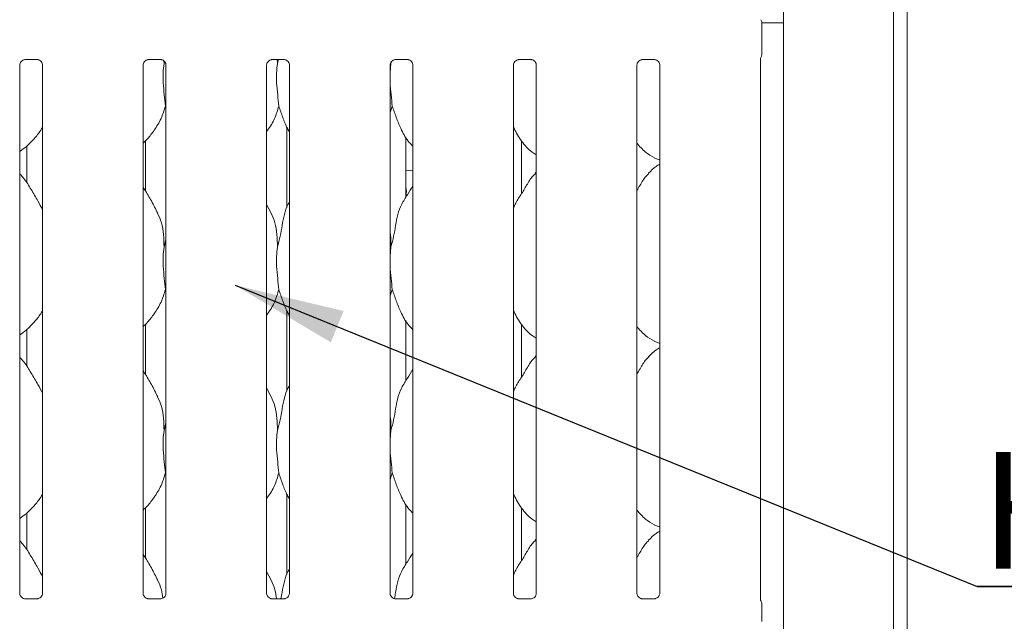
# Model space of a CAD drawing. Units: millimetres. Extents: x 5 to 415, y -14 to 292.
# Drawn here: x 70 to 100, y 93 to 111 of the extents above; entities that cross this region are included whole.
import ezdxf

# ---------------------------------------------------------------- set-up
doc = ezdxf.new("R2010")
doc.units = ezdxf.units.MM
doc.layers.add('BEMAßUNG', color=96, linetype='Continuous')
doc.styles.add('SLDTEXTSTYLE0', font='TXT', dxfattribs={"width": 0.75})

# ---------------------------------------------------------------- blocks, each defined once
blk = doc.blocks.new('SW_NOTE_4')
at = {"layer": 'BEMAßUNG', "color": 0}
for p, q in [((-0.084, 0.48), (53.412, 0.48)), ((53.412, 0.48), (-0.084, 0.48)), ((-0.084, 0.48), (53.412, 0.48)), ((53.412, 0.48), (-0.084, 0.48)), ((-0.084, 0.48), (53.412, 0.48)), ((53.412, 0.48), (-0.084, 0.48))]:
    blk.add_line(p, q, dxfattribs=at)
at = {"layer": 'BEMAßUNG', "color": 0, "insert": (0, 4.512), "char_height": 3.5, "attachment_point": 1, "style": 'SLDTEXTSTYLE0'}
blk.add_mtext('Heizzonen je P=12.8 kW', dxfattribs=at)

msp = doc.modelspace()

# ---------------------------------------------------------------- linework, layer by layer
at = {"color": 7, "linetype": 'Continuous', "lineweight": 15}
for p, q in [((96.8518, 126.2038), (96.8518, 54.2386)), ((96.4418, 125.9398), (96.4418, 54.2386)), ((93.1418, 120.6436), (93.1418, 65.6636)), ((92.4918, 111.2075), (92.4918, 110.2397)), ((92.9418, 111.1936), (92.4918, 111.1936)), ((92.9418, 111.1936), (93.1418, 111.1936)), ((70.4073, 110.0961), (70.7773, 110.0961)), ((74.1073, 110.0961), (74.4773, 110.0961)), ((77.8073, 110.0961), (78.1773, 110.0961)), ((77.9712, 110.0961), (77.9763, 109.979)), ((77.9763, 109.979), (78.0057, 110.0961)), ((81.5073, 110.0961), (81.8773, 110.0961)), ((85.2073, 110.0961), (85.5773, 110.0961)), ((88.9073, 110.0961), (89.2773, 110.0961)), ((92.4497, 93.9198), (92.4497, 110.1127)), ((70.2497, 94.0998), (70.2497, 109.9314)), ((70.9339, 109.9323), (70.9339, 94.1003)), ((73.9497, 94.0998), (73.9497, 109.9314)), ((74.5729, 110.0558), (74.5763, 109.979)), ((74.5763, 109.979), (74.5903, 110.0347)), ((74.6339, 109.9323), (74.6339, 94.1003)), ((77.6497, 94.0998), (77.6497, 109.9314)), ((78.3339, 109.9323), (78.3339, 94.1003)), ((81.3763, 109.979), (81.3497, 109.7088)), ((81.3497, 94.0998), (81.3497, 109.9314)), ((81.3747, 110.0142), (81.3763, 109.979)), ((81.3763, 109.979), (81.3891, 110.0301)), ((82.0339, 109.9323), (82.0339, 94.1003)), ((85.0497, 94.0998), (85.0497, 109.9314)), ((85.7339, 109.9323), (85.7339, 94.1003)), ((88.7497, 94.0998), (88.7497, 109.9314)), ((89.4339, 109.9323), (89.4339, 94.1003)), ((74.6339, 108.6535), (74.6157, 108.7053)), ((81.4157, 108.7053), (81.3497, 108.5138)), ((78.2599, 108.0639), (78.2599, 105.6584)), ((81.8238, 105.9678), (81.8238, 107.7725)), ((70.4599, 107.5053), (70.4599, 106.4029)), ((74.0238, 106.1497), (74.0238, 107.6684)), ((85.2859, 106.0708), (85.2859, 107.6649)), ((89.2679, 107.1535), (89.4339, 107.082)), ((81.9668, 106.7636), (82.0339, 106.7677)), ((85.7339, 106.7228), (85.6995, 106.6915)), ((77.7881, 105.4899), (77.6497, 105.7565)), ((74.5763, 104.479), (74.6339, 104.7085)), ((81.3763, 104.479), (81.3497, 104.2088)), ((74.6339, 103.1535), (74.6157, 103.2053)), ((81.4157, 103.2053), (81.3497, 103.0138)), ((78.2599, 102.5639), (78.2599, 100.1584)), ((74.0238, 100.6497), (74.0238, 102.1684)), ((81.8238, 100.4678), (81.8238, 102.2725)), ((85.2859, 100.5708), (85.2859, 102.1649)), ((70.4599, 102.0053), (70.4599, 100.9029)), ((89.2679, 101.6535), (89.4339, 101.582)), ((85.7339, 101.2228), (85.6995, 101.1915)), ((77.7881, 99.9899), (77.6497, 100.2565)), ((74.5763, 98.979), (74.6339, 99.2085)), ((81.3763, 98.979), (81.3497, 98.7088)), ((74.6339, 97.6535), (74.6157, 97.7053)), ((81.4157, 97.7053), (81.3497, 97.5138)), ((78.2599, 97.0639), (78.2599, 94.6584)), ((70.4599, 96.5053), (70.4599, 95.4029)), ((74.0238, 95.1497), (74.0238, 96.6684)), ((81.8238, 94.9678), (81.8238, 96.7725)), ((85.2859, 95.0708), (85.2859, 96.6649)), ((89.2679, 96.1535), (89.4339, 96.082)), ((85.7339, 95.7228), (85.6995, 95.6915)), ((77.7881, 94.4899), (77.6497, 94.7565)), ((70.398, 93.9353), (70.4071, 93.9349)), ((70.7746, 93.9355), (70.4071, 93.9355)), ((74.098, 93.9353), (74.1071, 93.9349)), ((74.4746, 93.9355), (74.1071, 93.9355)), ((77.798, 93.9353), (77.8071, 93.9349)), ((78.1746, 93.9355), (77.8071, 93.9355)), ((81.498, 93.9353), (81.5071, 93.9349)), ((81.8746, 93.9355), (81.5071, 93.9355)), ((85.198, 93.9353), (85.2071, 93.9349)), ((85.5746, 93.9355), (85.2071, 93.9355)), ((88.898, 93.9353), (88.9071, 93.9349)), ((89.2746, 93.9355), (88.9071, 93.9355)), ((92.4621, 93.8741), (92.4702, 93.8635)), ((92.4918, 93.7873), (92.4918, 93.2599)), ((92.4918, 93.787), (92.4918, 93.7873))]:
    msp.add_line(p, q, dxfattribs=at)
at = {"color": 7, "linetype": 'Continuous', "lineweight": 15, "flags": 128}
for points in [[(81.8238, 106.7825), (81.8245, 106.7823), (81.9668, 106.7636)], [(81.8238, 106.0047), (81.8418, 106.1444), (81.8238, 106.2842)]]:
    msp.add_lwpolyline(points, dxfattribs=at)
at = {"color": 7, "linetype": 'Continuous', "lineweight": 15}
for centre, start, end in [((92.3418, 111.2075), 0, 34.41478), ((92.3418, 110.2397), 325.64723, 0), ((92.3418, 93.7874), 0.01116, 35.76997)]:
    msp.add_arc(centre, 0.15, start, end, dxfattribs=at)
msp.add_ellipse((77.6502, 94.3852), major_axis=(-0.4397, 0.4397), ratio=0.9648648, start_param=3.1178141, end_param=3.1591351, dxfattribs=at)
for points, knots in [([(70.2497, 109.9303), (70.2497, 109.9304), (70.2493, 109.9373), (70.2527, 109.9685), (70.2714, 110.0166), (70.315, 110.0656), (70.3643, 110.09), (70.3975, 110.0959), (70.4055, 110.096), (70.4081, 110.096)], [0, 0, 0, 0, 0.0009608, 0.1261297, 0.3398756, 0.5905861, 0.8149572, 0.9398325, 1, 1, 1, 1]), ([(70.775, 110.0961), (70.7751, 110.0961), (70.7773, 110.0962), (70.7926, 110.0952), (70.8262, 110.0873), (70.8749, 110.0606), (70.9158, 110.0109), (70.9328, 109.9603), (70.9332, 109.9386), (70.9334, 109.9319)], [0, 0, 0, 0, 0.00567, 0.0898922, 0.2115407, 0.4388451, 0.6902609, 0.9050643, 1, 1, 1, 1]), ([(73.9497, 109.9303), (73.9497, 109.9304), (73.9493, 109.9373), (73.9527, 109.9685), (73.9714, 110.0166), (74.015, 110.0656), (74.0643, 110.09), (74.0975, 110.0959), (74.1055, 110.096), (74.1081, 110.096)], [0, 0, 0, 0, 0.0009607, 0.1261298, 0.3398756, 0.5905863, 0.8149574, 0.9398328, 1, 1, 1, 1]), ([(74.475, 110.0961), (74.4751, 110.0961), (74.4773, 110.0962), (74.4926, 110.0952), (74.5262, 110.0873), (74.5749, 110.0606), (74.6158, 110.0109), (74.6328, 109.9603), (74.6332, 109.9386), (74.6334, 109.9319)], [0, 0, 0, 0, 0.00566983, 0.08989203, 0.21154054, 0.4388449, 0.69026088, 0.90506429, 1, 1, 1, 1]), ([(77.6497, 109.9303), (77.6497, 109.9304), (77.6493, 109.9373), (77.6527, 109.9685), (77.6714, 110.0166), (77.715, 110.0656), (77.7643, 110.09), (77.7975, 110.0959), (77.8055, 110.096), (77.8081, 110.096)], [0, 0, 0, 0, 0.0009607, 0.1261297, 0.3398756, 0.5905859, 0.8149574, 0.9398328, 1, 1, 1, 1]), ([(78.175, 110.0961), (78.1751, 110.0961), (78.1773, 110.0962), (78.1926, 110.0952), (78.2262, 110.0873), (78.2749, 110.0606), (78.3158, 110.0109), (78.3328, 109.9603), (78.3332, 109.9386), (78.3334, 109.9319)], [0, 0, 0, 0, 0.00566983, 0.08989205, 0.21154058, 0.43884498, 0.69026083, 0.90506427, 1, 1, 1, 1]), ([(81.3497, 109.9303), (81.3497, 109.9304), (81.3493, 109.9373), (81.3527, 109.9685), (81.3714, 110.0166), (81.415, 110.0656), (81.4643, 110.09), (81.4975, 110.0959), (81.5055, 110.096), (81.5081, 110.096)], [0, 0, 0, 0, 0.0009607, 0.1261298, 0.3398757, 0.5905865, 0.8149577, 0.9398331, 1, 1, 1, 1]), ([(81.875, 110.0961), (81.8751, 110.0961), (81.8773, 110.0962), (81.8926, 110.0952), (81.9262, 110.0873), (81.9749, 110.0606), (82.0158, 110.0109), (82.0328, 109.9603), (82.0332, 109.9386), (82.0334, 109.9319)], [0, 0, 0, 0, 0.0056697, 0.0898918, 0.2115403, 0.4388446, 0.690261, 0.9050644, 1, 1, 1, 1]), ([(85.0497, 109.9303), (85.0497, 109.9304), (85.0493, 109.9373), (85.0527, 109.9685), (85.0714, 110.0166), (85.115, 110.0656), (85.1643, 110.09), (85.1975, 110.0959), (85.2055, 110.096), (85.2081, 110.096)], [0, 0, 0, 0, 0.0009608, 0.1261296, 0.3398754, 0.5905867, 0.8149566, 0.9398319, 1, 1, 1, 1]), ([(85.575, 110.0961), (85.5751, 110.0961), (85.5773, 110.0962), (85.5926, 110.0952), (85.6262, 110.0873), (85.6749, 110.0606), (85.7158, 110.0109), (85.7328, 109.9603), (85.7332, 109.9386), (85.7334, 109.9319)], [0, 0, 0, 0, 0.0056697, 0.0898926, 0.2115402, 0.4388446, 0.6902605, 0.9050643, 1, 1, 1, 1]), ([(88.7497, 109.9303), (88.7497, 109.9304), (88.7493, 109.9373), (88.7527, 109.9685), (88.7714, 110.0166), (88.815, 110.0656), (88.8643, 110.09), (88.8975, 110.0959), (88.9055, 110.096), (88.9081, 110.096)], [0, 0, 0, 0, 0.00096077, 0.12612977, 0.33987629, 0.59058597, 0.81495788, 0.93983314, 1, 1, 1, 1]), ([(89.275, 110.0961), (89.2751, 110.0961), (89.2773, 110.0962), (89.2926, 110.0952), (89.3262, 110.0873), (89.3749, 110.0606), (89.4158, 110.0109), (89.4328, 109.9603), (89.4332, 109.9386), (89.4334, 109.9319)], [0, 0, 0, 0, 0.00567098, 0.08989248, 0.21154006, 0.43884454, 0.69026047, 0.90506435, 1, 1, 1, 1]), ([(92.4497, 110.1102), (92.4497, 110.1101), (92.4497, 110.1093), (92.4502, 110.1186), (92.4539, 110.1358), (92.463, 110.1481), (92.4679, 110.1548)], [0, 0, 0, 0, 0.04936322, 0.24411422, 0.58723145, 1, 1, 1, 1]), ([(74.5763, 109.979), (74.5648, 109.8852), (74.5417, 109.6964), (74.548, 109.3836), (74.582, 109.0324), (74.6046, 108.8138), (74.6157, 108.7053)], [0, 0, 0, 0, 0.2242069, 0.4515592, 0.7276812, 1, 1, 1, 1]), ([(77.9763, 109.979), (77.9648, 109.8852), (77.9417, 109.6964), (77.948, 109.3836), (77.982, 109.0324), (78.0046, 108.8138), (78.0157, 108.7053)], [0, 0, 0, 0, 0.2242069, 0.4515592, 0.7276812, 1, 1, 1, 1]), ([(81.3497, 109.5622), (81.3495, 109.5092), (81.3489, 109.3378), (81.3832, 109.032), (81.4049, 108.8137), (81.4157, 108.7053)], [0, 0, 0, 0, 0.1839362, 0.5947976, 1, 1, 1, 1]), ([(74.6157, 108.7053), (74.578, 108.5773), (74.5019, 108.3191), (74.2992, 107.9984), (74.1162, 107.754), (73.9937, 107.6368), (73.9497, 107.5947)], [0, 0, 0, 0, 0.3036267, 0.6127044, 0.8609264, 1, 1, 1, 1]), ([(78.0157, 108.7053), (77.9773, 108.5779), (77.8999, 108.3209), (77.7542, 108.0722), (77.6599, 107.9535), (77.6497, 107.9406)], [0, 0, 0, 0, 0.4668914, 0.942165, 1, 1, 1, 1]), ([(78.3339, 107.9279), (78.3124, 107.9637), (78.2298, 108.1012), (78.134, 108.3666), (78.0553, 108.5918), (78.0157, 108.7053)], [0, 0, 0, 0, 0.14862896, 0.57117519, 1, 1, 1, 1]), ([(82.0339, 107.5056), (81.9848, 107.5534), (81.8299, 107.7044), (81.6786, 108.0093), (81.531, 108.3648), (81.4544, 108.5912), (81.4157, 108.7053)], [0, 0, 0, 0, 0.1502077, 0.474376, 0.7352499, 1, 1, 1, 1]), ([(70.9339, 108.0707), (70.9164, 108.04), (70.8453, 107.9148), (70.6821, 107.7215), (70.4733, 107.5044), (70.3179, 107.3914), (70.2497, 107.3418)], [0, 0, 0, 0, 0.10516583, 0.42847748, 0.74934551, 1, 1, 1, 1]), ([(85.7339, 107.244), (85.6909, 107.2697), (85.5172, 107.3734), (85.2838, 107.6434), (85.1195, 107.9171), (85.0568, 108.071), (85.0497, 108.0884)], [0, 0, 0, 0, 0.1358354, 0.548537, 0.9488029, 1, 1, 1, 1]), ([(89.2727, 107.1561), (89.1805, 107.2077), (88.979, 107.3204), (88.8304, 107.4976), (88.7497, 107.5938)], [0, 0, 0, 0, 0.4574367, 1, 1, 1, 1]), ([(89.4339, 106.9599), (89.3961, 106.9389), (89.2683, 106.8681), (89.1692, 106.7645), (89.0995, 106.6915)], [0, 0, 0, 0, 0.29635065, 1, 1, 1, 1]), ([(70.9339, 105.5943), (70.8895, 105.6829), (70.7889, 105.8837), (70.5954, 106.1935), (70.4264, 106.4835), (70.2922, 106.6265), (70.2497, 106.6718)], [0, 0, 0, 0, 0.2473605, 0.5609768, 0.8610259, 1, 1, 1, 1]), ([(85.0497, 105.6318), (85.0647, 105.6747), (85.1166, 105.8226), (85.2744, 106.0434), (85.4454, 106.3273), (85.5724, 106.5585), (85.6806, 106.66), (85.7078, 106.6856)], [0, 0, 0, 0, 0.10897825, 0.37580655, 0.6443737, 0.91044335, 1, 1, 1, 1]), ([(88.7497, 106.1751), (88.7817, 106.2265), (88.8719, 106.3717), (88.9722, 106.5586), (89.0805, 106.66), (89.1078, 106.6856)], [0, 0, 0, 0, 0.290688, 0.8213762, 1, 1, 1, 1]), ([(74.3881, 105.4899), (74.3259, 105.613), (74.2071, 105.848), (74.0551, 106.1086), (73.964, 106.2455), (73.9497, 106.267)], [0, 0, 0, 0, 0.4806999, 0.9183225, 1, 1, 1, 1]), ([(81.3763, 104.479), (81.405, 104.5857), (81.4627, 104.7995), (81.5154, 105.1275), (81.5709, 105.4538), (81.688, 105.7668), (81.8687, 106.038), (81.9799, 106.223), (82.0339, 106.3129)], [0, 0, 0, 0, 0.1681454, 0.3366793, 0.5054105, 0.6713192, 0.8402917, 1, 1, 1, 1]), ([(77.9763, 104.479), (78.0051, 104.5857), (78.0628, 104.7994), (78.1149, 105.1278), (78.1728, 105.4528), (78.2521, 105.6862), (78.3217, 105.7986), (78.3339, 105.8183)], [0, 0, 0, 0, 0.2379982, 0.4765463, 0.7153736, 0.950206, 1, 1, 1, 1]), ([(74.3833, 105.4899), (74.4253, 105.3971), (74.5176, 105.1935), (74.568, 104.8469), (74.5735, 104.6024), (74.5763, 104.479)], [0, 0, 0, 0, 0.2930514, 0.6431451, 1, 1, 1, 1]), ([(77.7833, 105.4899), (77.8253, 105.3971), (77.9176, 105.1935), (77.968, 104.8469), (77.9735, 104.6024), (77.9763, 104.479)], [0, 0, 0, 0, 0.2930514, 0.6431451, 1, 1, 1, 1]), ([(81.3497, 104.9093), (81.3534, 104.8893), (81.3798, 104.7478), (81.3779, 104.6032), (81.3763, 104.479)], [0, 0, 0, 0, 0.1409145, 1, 1, 1, 1]), ([(74.5763, 104.479), (74.5648, 104.3852), (74.5417, 104.1964), (74.548, 103.8836), (74.582, 103.5324), (74.6046, 103.3138), (74.6157, 103.2053)], [0, 0, 0, 0, 0.2242071, 0.4515597, 0.727682, 1, 1, 1, 1]), ([(77.9763, 104.479), (77.9648, 104.3852), (77.9417, 104.1964), (77.948, 103.8836), (77.982, 103.5324), (78.0046, 103.3138), (78.0157, 103.2053)], [0, 0, 0, 0, 0.2242071, 0.4515597, 0.727682, 1, 1, 1, 1]), ([(81.3497, 104.0622), (81.3495, 104.0092), (81.3489, 103.8378), (81.3832, 103.532), (81.4049, 103.3137), (81.4157, 103.2053)], [0, 0, 0, 0, 0.1839378, 0.5947992, 1, 1, 1, 1]), ([(74.6157, 103.2053), (74.578, 103.0773), (74.5019, 102.8191), (74.2992, 102.4984), (74.1162, 102.254), (73.9937, 102.1368), (73.9497, 102.0947)], [0, 0, 0, 0, 0.30362746, 0.61270397, 0.86092569, 1, 1, 1, 1]), ([(78.0157, 103.2053), (77.9773, 103.0779), (77.8999, 102.8209), (77.7542, 102.5722), (77.6599, 102.4535), (77.6497, 102.4406)], [0, 0, 0, 0, 0.4668923, 0.9421637, 1, 1, 1, 1]), ([(78.3339, 102.4279), (78.3124, 102.4637), (78.2298, 102.6012), (78.134, 102.8666), (78.0553, 103.0918), (78.0157, 103.2053)], [0, 0, 0, 0, 0.1486303, 0.5711758, 1, 1, 1, 1]), ([(82.0339, 102.0056), (81.9848, 102.0534), (81.8299, 102.2044), (81.6786, 102.5093), (81.531, 102.8648), (81.4544, 103.0912), (81.4157, 103.2053)], [0, 0, 0, 0, 0.15020839, 0.47437643, 0.73525008, 1, 1, 1, 1]), ([(70.9339, 102.5707), (70.9164, 102.54), (70.8453, 102.4148), (70.6821, 102.2215), (70.4733, 102.0044), (70.3179, 101.8914), (70.2497, 101.8418)], [0, 0, 0, 0, 0.10516583, 0.42847748, 0.74934551, 1, 1, 1, 1]), ([(85.7339, 101.744), (85.6909, 101.7697), (85.5172, 101.8734), (85.2838, 102.1434), (85.1195, 102.4171), (85.0568, 102.571), (85.0497, 102.5884)], [0, 0, 0, 0, 0.13583623, 0.54853804, 0.94880415, 1, 1, 1, 1]), ([(89.2727, 101.6561), (89.1805, 101.7077), (88.979, 101.8204), (88.8304, 101.9976), (88.7497, 102.0937)], [0, 0, 0, 0, 0.457438, 1, 1, 1, 1]), ([(89.4339, 101.4599), (89.3961, 101.4389), (89.2683, 101.3681), (89.1692, 101.2645), (89.0995, 101.1915)], [0, 0, 0, 0, 0.2963512, 1, 1, 1, 1]), ([(70.9339, 100.0943), (70.8895, 100.1829), (70.7889, 100.3837), (70.5954, 100.6935), (70.4264, 100.9835), (70.2922, 101.1265), (70.2497, 101.1718)], [0, 0, 0, 0, 0.2473603, 0.5609773, 0.8610251, 1, 1, 1, 1]), ([(85.0497, 100.1318), (85.0647, 100.1747), (85.1166, 100.3226), (85.2744, 100.5434), (85.4454, 100.8273), (85.5724, 101.0585), (85.6806, 101.16), (85.7078, 101.1856)], [0, 0, 0, 0, 0.10897814, 0.37580617, 0.64437306, 0.91044344, 1, 1, 1, 1]), ([(88.7497, 100.6751), (88.7817, 100.7265), (88.8719, 100.8717), (88.9722, 101.0586), (89.0805, 101.16), (89.1078, 101.1856)], [0, 0, 0, 0, 0.290686, 0.8213762, 1, 1, 1, 1]), ([(74.3881, 99.9899), (74.3259, 100.113), (74.2071, 100.348), (74.0551, 100.6086), (73.964, 100.7455), (73.9497, 100.767)], [0, 0, 0, 0, 0.4806993, 0.9183226, 1, 1, 1, 1]), ([(81.3763, 98.979), (81.405, 99.0857), (81.4627, 99.2995), (81.5154, 99.6275), (81.5709, 99.9538), (81.688, 100.2668), (81.8687, 100.538), (81.9799, 100.723), (82.0339, 100.8129)], [0, 0, 0, 0, 0.1681454, 0.3366801, 0.5054105, 0.6713192, 0.8402917, 1, 1, 1, 1]), ([(77.9763, 98.979), (78.0051, 99.0857), (78.0628, 99.2994), (78.1149, 99.6278), (78.1728, 99.9528), (78.2521, 100.1862), (78.3217, 100.2986), (78.3339, 100.3183)], [0, 0, 0, 0, 0.2379982, 0.4765474, 0.7153736, 0.950206, 1, 1, 1, 1]), ([(74.3833, 99.9899), (74.4253, 99.8971), (74.5176, 99.6935), (74.568, 99.3469), (74.5735, 99.1024), (74.5763, 98.979)], [0, 0, 0, 0, 0.29305, 0.64314369, 1, 1, 1, 1]), ([(77.7833, 99.9899), (77.8253, 99.8971), (77.9176, 99.6935), (77.968, 99.3469), (77.9735, 99.1024), (77.9763, 98.979)], [0, 0, 0, 0, 0.29305, 0.64314369, 1, 1, 1, 1]), ([(81.3497, 99.4093), (81.3534, 99.3893), (81.3798, 99.2478), (81.3779, 99.1032), (81.3763, 98.979)], [0, 0, 0, 0, 0.1409141, 1, 1, 1, 1]), ([(74.5763, 98.979), (74.5648, 98.8852), (74.5417, 98.6964), (74.548, 98.3836), (74.582, 98.0324), (74.6046, 97.8138), (74.6157, 97.7053)], [0, 0, 0, 0, 0.2242074, 0.4515591, 0.7276817, 1, 1, 1, 1]), ([(77.9763, 98.979), (77.9648, 98.8852), (77.9417, 98.6964), (77.948, 98.3836), (77.982, 98.0324), (78.0046, 97.8138), (78.0157, 97.7053)], [0, 0, 0, 0, 0.2242074, 0.4515591, 0.7276817, 1, 1, 1, 1]), ([(81.3497, 98.5622), (81.3495, 98.5092), (81.3489, 98.3378), (81.3832, 98.032), (81.4049, 97.8137), (81.4157, 97.7053)], [0, 0, 0, 0, 0.1839378, 0.5947992, 1, 1, 1, 1]), ([(74.6157, 97.7053), (74.578, 97.5773), (74.5019, 97.3191), (74.2992, 96.9984), (74.1162, 96.754), (73.9937, 96.6368), (73.9497, 96.5947)], [0, 0, 0, 0, 0.30362746, 0.61270397, 0.86092569, 1, 1, 1, 1]), ([(78.0157, 97.7053), (77.9773, 97.5779), (77.8999, 97.3209), (77.7542, 97.0722), (77.6599, 96.9535), (77.6497, 96.9406)], [0, 0, 0, 0, 0.4668923, 0.9421637, 1, 1, 1, 1]), ([(78.3339, 96.9279), (78.3124, 96.9637), (78.2298, 97.1012), (78.134, 97.3666), (78.0553, 97.5918), (78.0157, 97.7053)], [0, 0, 0, 0, 0.1486287, 0.5711742, 1, 1, 1, 1]), ([(82.0339, 96.5056), (81.9848, 96.5534), (81.8299, 96.7044), (81.6786, 97.0093), (81.531, 97.3648), (81.4544, 97.5912), (81.4157, 97.7053)], [0, 0, 0, 0, 0.150209, 0.4743759, 0.7352493, 1, 1, 1, 1]), ([(70.9339, 97.0707), (70.9164, 97.04), (70.8453, 96.9148), (70.6821, 96.7215), (70.4733, 96.5044), (70.3179, 96.3914), (70.2497, 96.3418)], [0, 0, 0, 0, 0.10516459, 0.42847636, 0.74934452, 1, 1, 1, 1]), ([(85.7339, 96.244), (85.6909, 96.2697), (85.5172, 96.3734), (85.2838, 96.6434), (85.1195, 96.9171), (85.0568, 97.071), (85.0497, 97.0884)], [0, 0, 0, 0, 0.1358356, 0.5485388, 0.9488041, 1, 1, 1, 1]), ([(89.2727, 96.1561), (89.1805, 96.2077), (88.979, 96.3204), (88.8304, 96.4976), (88.7497, 96.5937)], [0, 0, 0, 0, 0.457438, 1, 1, 1, 1]), ([(89.4339, 95.9599), (89.3961, 95.9389), (89.2683, 95.8681), (89.1692, 95.7645), (89.0995, 95.6915)], [0, 0, 0, 0, 0.2963496, 1, 1, 1, 1]), ([(70.9339, 94.5943), (70.8895, 94.6829), (70.7889, 94.8837), (70.5954, 95.1935), (70.4264, 95.4835), (70.2922, 95.6265), (70.2497, 95.6718)], [0, 0, 0, 0, 0.24735868, 0.56097599, 0.86102503, 1, 1, 1, 1]), ([(85.0497, 94.6318), (85.0647, 94.6747), (85.1166, 94.8226), (85.2744, 95.0434), (85.4454, 95.3273), (85.5724, 95.5585), (85.6806, 95.66), (85.7078, 95.6856)], [0, 0, 0, 0, 0.10897827, 0.37580456, 0.6443738, 0.9104425, 1, 1, 1, 1]), ([(88.7497, 95.1751), (88.7817, 95.2265), (88.8719, 95.3718), (88.9722, 95.5586), (89.0805, 95.66), (89.1078, 95.6856)], [0, 0, 0, 0, 0.2906895, 0.8213748, 1, 1, 1, 1]), ([(74.3881, 94.4899), (74.3259, 94.613), (74.2071, 94.848), (74.0551, 95.1086), (73.964, 95.2455), (73.9497, 95.267)], [0, 0, 0, 0, 0.4806993, 0.9183226, 1, 1, 1, 1]), ([(81.482, 93.9392), (81.4935, 94.0019), (81.5248, 94.1736), (81.5704, 94.4539), (81.6881, 94.7668), (81.8687, 95.038), (81.9799, 95.223), (82.0339, 95.3129)], [0, 0, 0, 0, 0.1275781, 0.3494983, 0.5677092, 0.7899461, 1, 1, 1, 1]), ([(78.0813, 93.9355), (78.0929, 93.9994), (78.1243, 94.1725), (78.1724, 94.4529), (78.2522, 94.6862), (78.3217, 94.7986), (78.3339, 94.8183)], [0, 0, 0, 0, 0.210991, 0.5709764, 0.9249449, 1, 1, 1, 1]), ([(74.3833, 94.4899), (74.4267, 94.3974), (74.5065, 94.2272), (74.5305, 94.041), (74.5414, 93.9561)], [0, 0, 0, 0, 0.5438324, 1, 1, 1, 1]), ([(77.7833, 94.4899), (77.8265, 94.3973), (77.9089, 94.2207), (77.9334, 94.0274), (77.9451, 93.9355)], [0, 0, 0, 0, 0.5242811, 1, 1, 1, 1]), ([(70.3367, 93.9574), (70.3351, 93.9581), (70.3122, 93.9677), (70.2776, 94.0056), (70.2525, 94.0603), (70.2505, 94.0899), (70.2497, 94.1012)], [0, 0, 0, 0, 0.0295484, 0.4293829, 0.7814817, 1, 1, 1, 1]), ([(70.408, 93.9356), (70.4057, 93.9357), (70.3988, 93.9357), (70.3723, 93.9394), (70.35, 93.9507), (70.3367, 93.9574)], [0, 0, 0, 0, 0.1659228, 0.4998231, 1, 1, 1, 1]), ([(70.7746, 93.9354), (70.7751, 93.9354), (70.7781, 93.9357), (70.7821, 93.9354), (70.7853, 93.9353), (70.7856, 93.9353)], [0, 0, 0, 0, 0.159761, 0.9136794, 1, 1, 1, 1]), ([(70.8536, 93.9617), (70.8381, 93.9532), (70.8134, 93.9395), (70.784, 93.9357), (70.7773, 93.9356), (70.7751, 93.9356)], [0, 0, 0, 0, 0.5306846, 0.851027, 1, 1, 1, 1]), ([(70.9338, 94.101), (70.9338, 94.1004), (70.9343, 94.0925), (70.9301, 94.059), (70.9087, 94.011), (70.8771, 93.9722), (70.8553, 93.9625), (70.8536, 93.9617)], [0, 0, 0, 0, 0.01496103, 0.21903505, 0.57251807, 0.96595084, 1, 1, 1, 1]), ([(74.0367, 93.9574), (74.0351, 93.9581), (74.0122, 93.9677), (73.9776, 94.0056), (73.9525, 94.0603), (73.9505, 94.0899), (73.9497, 94.1012)], [0, 0, 0, 0, 0.0295492, 0.4293829, 0.7814819, 1, 1, 1, 1]), ([(74.108, 93.9356), (74.1057, 93.9357), (74.0988, 93.9357), (74.0723, 93.9394), (74.05, 93.9507), (74.0367, 93.9574)], [0, 0, 0, 0, 0.165923, 0.4998239, 1, 1, 1, 1]), ([(74.4746, 93.9354), (74.4751, 93.9354), (74.4781, 93.9357), (74.4821, 93.9354), (74.4853, 93.9353), (74.4856, 93.9353)], [0, 0, 0, 0, 0.1597592, 0.9136688, 1, 1, 1, 1]), ([(74.5536, 93.9617), (74.5381, 93.9532), (74.5134, 93.9395), (74.484, 93.9357), (74.4773, 93.9356), (74.4751, 93.9356)], [0, 0, 0, 0, 0.5306833, 0.851027, 1, 1, 1, 1]), ([(74.6338, 94.101), (74.6338, 94.1004), (74.6343, 94.0925), (74.6301, 94.059), (74.6087, 94.011), (74.5771, 93.9722), (74.5553, 93.9625), (74.5536, 93.9617)], [0, 0, 0, 0, 0.014961, 0.21903487, 0.5725179, 0.96595164, 1, 1, 1, 1]), ([(77.7367, 93.9574), (77.7351, 93.9581), (77.7122, 93.9677), (77.6776, 94.0056), (77.6525, 94.0603), (77.6505, 94.0899), (77.6497, 94.1012)], [0, 0, 0, 0, 0.0295484, 0.4293824, 0.7814817, 1, 1, 1, 1]), ([(77.808, 93.9356), (77.8057, 93.9357), (77.7988, 93.9357), (77.7723, 93.9394), (77.75, 93.9507), (77.7367, 93.9574)], [0, 0, 0, 0, 0.1659228, 0.4998231, 1, 1, 1, 1]), ([(78.1746, 93.9354), (78.1751, 93.9354), (78.1781, 93.9357), (78.1821, 93.9354), (78.1853, 93.9353), (78.1856, 93.9353)], [0, 0, 0, 0, 0.159761, 0.9136794, 1, 1, 1, 1]), ([(78.2536, 93.9617), (78.2381, 93.9532), (78.2134, 93.9395), (78.184, 93.9357), (78.1773, 93.9356), (78.1751, 93.9356)], [0, 0, 0, 0, 0.5306846, 0.851027, 1, 1, 1, 1]), ([(78.3338, 94.101), (78.3338, 94.1004), (78.3343, 94.0925), (78.3301, 94.059), (78.3087, 94.011), (78.2771, 93.9722), (78.2553, 93.9625), (78.2536, 93.9617)], [0, 0, 0, 0, 0.014961, 0.219035, 0.5725181, 0.9659516, 1, 1, 1, 1]), ([(81.4367, 93.9574), (81.4351, 93.9581), (81.4122, 93.9677), (81.3776, 94.0056), (81.3525, 94.0603), (81.3505, 94.0899), (81.3497, 94.1012)], [0, 0, 0, 0, 0.0295499, 0.4293828, 0.781482, 1, 1, 1, 1]), ([(81.508, 93.9356), (81.5057, 93.9357), (81.4988, 93.9357), (81.4723, 93.9394), (81.45, 93.9507), (81.4367, 93.9574)], [0, 0, 0, 0, 0.1659233, 0.4998247, 1, 1, 1, 1]), ([(81.8746, 93.9354), (81.8751, 93.9354), (81.8781, 93.9357), (81.8821, 93.9354), (81.8853, 93.9353), (81.8856, 93.9353)], [0, 0, 0, 0, 0.1597573, 0.9136583, 1, 1, 1, 1]), ([(81.9536, 93.9617), (81.9381, 93.9532), (81.9134, 93.9395), (81.884, 93.9357), (81.8773, 93.9356), (81.8751, 93.9356)], [0, 0, 0, 0, 0.5306846, 0.851027, 1, 1, 1, 1]), ([(82.0338, 94.101), (82.0338, 94.1004), (82.0343, 94.0925), (82.0301, 94.059), (82.0087, 94.011), (81.9771, 93.9722), (81.9553, 93.9625), (81.9536, 93.9617)], [0, 0, 0, 0, 0.014961, 0.2190349, 0.5725182, 0.9659524, 1, 1, 1, 1]), ([(85.1367, 93.9574), (85.1351, 93.9581), (85.1122, 93.9677), (85.0776, 94.0056), (85.0525, 94.0603), (85.0505, 94.0899), (85.0497, 94.1012)], [0, 0, 0, 0, 0.0295469, 0.4293828, 0.7814816, 1, 1, 1, 1]), ([(85.208, 93.9356), (85.2057, 93.9357), (85.1988, 93.9357), (85.1723, 93.9394), (85.15, 93.9507), (85.1367, 93.9574)], [0, 0, 0, 0, 0.1659208, 0.4998236, 1, 1, 1, 1]), ([(85.5746, 93.9354), (85.5751, 93.9354), (85.5781, 93.9357), (85.5821, 93.9354), (85.5853, 93.9353), (85.5856, 93.9353)], [0, 0, 0, 0, 0.1597405, 0.9136565, 1, 1, 1, 1]), ([(85.6536, 93.9617), (85.6381, 93.9532), (85.6134, 93.9395), (85.584, 93.9357), (85.5773, 93.9356), (85.5751, 93.9356)], [0, 0, 0, 0, 0.5306838, 0.8510257, 1, 1, 1, 1]), ([(85.7338, 94.101), (85.7338, 94.1004), (85.7343, 94.0925), (85.7301, 94.059), (85.7087, 94.011), (85.6771, 93.9722), (85.6553, 93.9625), (85.6536, 93.9617)], [0, 0, 0, 0, 0.01496099, 0.21903516, 0.57251776, 0.96595081, 1, 1, 1, 1]), ([(88.8367, 93.9574), (88.8351, 93.9581), (88.8122, 93.9677), (88.7776, 94.0056), (88.7525, 94.0603), (88.7505, 94.0899), (88.7497, 94.1012)], [0, 0, 0, 0, 0.0295469, 0.4293809, 0.7814817, 1, 1, 1, 1]), ([(88.908, 93.9356), (88.9057, 93.9357), (88.8988, 93.9357), (88.8723, 93.9394), (88.85, 93.9507), (88.8367, 93.9574)], [0, 0, 0, 0, 0.1659248, 0.4998284, 1, 1, 1, 1]), ([(89.2746, 93.9354), (89.2751, 93.9354), (89.2781, 93.9357), (89.2821, 93.9354), (89.2853, 93.9353), (89.2856, 93.9353)], [0, 0, 0, 0, 0.1597479, 0.9136989, 1, 1, 1, 1]), ([(89.3536, 93.9617), (89.3381, 93.9532), (89.3134, 93.9395), (89.284, 93.9357), (89.2773, 93.9356), (89.2751, 93.9356)], [0, 0, 0, 0, 0.530689, 0.8510258, 1, 1, 1, 1]), ([(89.4338, 94.101), (89.4338, 94.1004), (89.4343, 94.0925), (89.4301, 94.059), (89.4087, 94.011), (89.3771, 93.9722), (89.3553, 93.9625), (89.3536, 93.9617)], [0, 0, 0, 0, 0.014961, 0.2190353, 0.5725181, 0.965954, 1, 1, 1, 1]), ([(92.4618, 93.8786), (92.4571, 93.8907), (92.4503, 93.908), (92.4497, 93.9228), (92.4497, 93.9228), (92.4497, 93.9228)], [0, 0, 0, 0, 0.6365293, 0.9199059, 1, 1, 1, 1]), ([(92.4917, 93.2537), (92.4917, 93.2548), (92.4918, 93.257), (92.4918, 93.259), (92.4918, 93.2599)], [0, 0, 0, 0, 0.5277611, 1, 1, 1, 1]), ([(92.4918, 93.2599), (92.4918, 93.2599), (92.4918, 93.2598), (92.4918, 93.2598), (92.4918, 93.2599)], [0, 0, 0, 0, 0.8688947, 1, 1, 1, 1])]:
    msp.add_open_spline(points, degree=3, knots=knots, dxfattribs=at)
at = {"layer": 'BEMAßUNG'}
msp.add_line((76.7075, 103.3327), (98.9456, 94.3022), dxfattribs=at)
msp.add_solid([(76.7075, 103.3327), (79.5757, 101.6197), (79.958, 102.561)], dxfattribs=at)

# ---------------------------------------------------------------- block references
msp.add_blockref('SW_NOTE_4', (99.03, 93.8221), dxfattribs=at)

doc.saveas('drawing.dxf')
